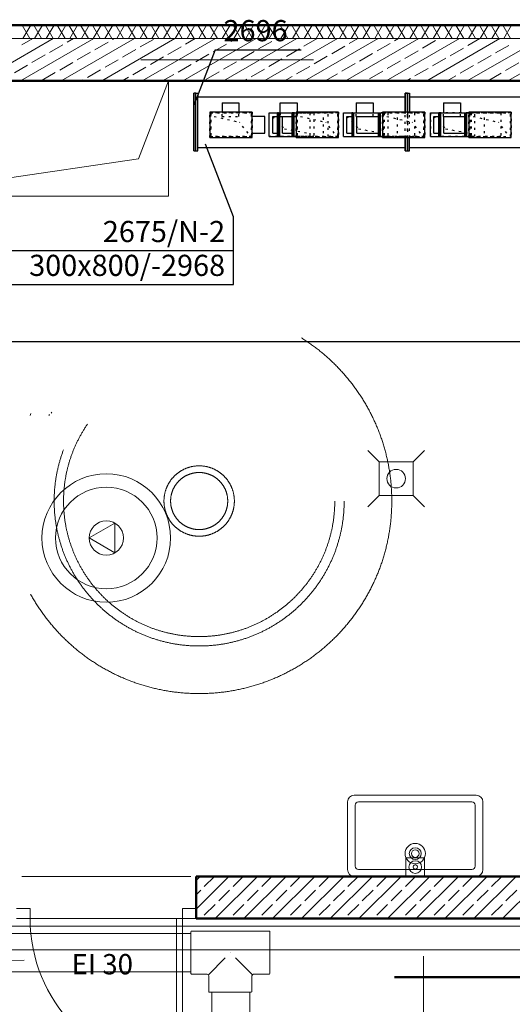
# Model space of a CAD drawing. Extents: x 164709 to 484143, y -180256 to 59023.
# Drawn here: x 372975 to 375885, y -98383 to -92564 of the extents above; entities that cross this region are included whole.
import ezdxf
from ezdxf.enums import TextEntityAlignment as Align

# ---------------------------------------------------------------- set-up
doc = ezdxf.new("R2010")
doc.units = 0
doc.header["$LTSCALE"] = 50
doc.header["$MEASUREMENT"] = 0
for name, pattern in [('CADVENT_CONTINUOUS', [2, 1, 1]), ('CADVENT_HIDDEN', [0.8, 0.25, -0.55]), ('przerywana 10', [150, 100, -50]), ('PRZERYWANE1', [120, 60, -60]), ('PUNKTOWA2', [249.721251, 88.19443, -52.91662, 20.415667, -52.916635, 35.277899, 0])]:
    doc.linetypes.add(name, pattern=pattern)
for name, color, linetype, lineweight, true_color in [('0_Pen_No__140', 7, 'Continuous', 13, 0x8db3cd), ('_KA_kratki_Pen_No__140', 7, 'Continuous', 13, 0x8db3cd), ('_KA_studzienka_Pen_No__140', 7, 'Continuous', 13, 0x8db3cd), ('_KS_piony_Pen_No__140', 7, 'Continuous', 13, 0x8db3cd), ('_KS_pomoc_do_pionow_Pen_No__140', 7, 'Continuous', 13, 0x8db3cd), ('_pomocnicze_Pen_No__140', 7, 'Continuous', 13, 0x8db3cd), ('_ramki_Pen_No__140', 7, 'Continuous', 13, 0x8db3cd), ('_urzadzenia_Pen_No__140', 7, 'Continuous', 13, 0x8db3cd), ('ArchiCAD Doors_Pen_No__140', 7, 'Continuous', 13, 0x8db3cd), ('gabaryt_Pen_No__140', 7, 'Continuous', 13, 0x8db3cd), ('niecka_Pen_No__140', 7, 'Continuous', 13, 0x8db3cd), ('niecka_Pen_No__2', 7, 'Continuous', 50, 0xb6c122), ('obrys budynków_Pen_No__140', 7, 'Continuous', 13, 0x8db3cd), ('obrys budynków_Pen_No__2', 7, 'Continuous', 50, 0xb6c122), ('TC rurociągi_Pen_No__140', 7, 'Continuous', 13, 0x8db3cd), ('TCurzadzenia_Pen_No__140', 7, 'Continuous', 13, 0x8db3cd), ('zje_d_alnia_Pen_No__140', 7, 'Continuous', 13, 0x8db3cd)]:
    doc.layers.add(name, color=color, linetype=linetype, lineweight=lineweight, true_color=true_color)
doc.layers.add('OPIS-N-2', color=160, linetype='Continuous')
doc.layers.add('WE-N-2', color=160, linetype='Continuous')
for name, color, linetype, lineweight in [('SCIANY_Pen_No__4', 7, 'Continuous', 13), ('SCIANY_Pen_No__4_Pen_No__7', 7, 'Continuous', 18), ('WE-1parter_Pen_No__252', 7, 'Continuous', 5)]:
    doc.layers.add(name, color=color, linetype=linetype, lineweight=lineweight)
doc.styles.add('GENERATED_STYLE_1', font='ARIAL.TTF')
doc.styles.add('GENERATED_STYLE_7', font='TAHOMA.TTF')

# ---------------------------------------------------------------- blocks, each defined once
blk = doc.blocks.new('A$C332B53AC')
at = {"layer": '0_Pen_No__140', "color": 252, "linetype": 'Continuous'}
for p, q in [((59174.9, 47689.4), (59174.9, 47678.3)), ((59174.9, 47678.3), (59174.9, 47453.3)), ((59178.9, 47693.3), (59636.7, 47693.3)), ((59640.7, 47689.4), (59640.7, 47678.3)), ((59640.7, 47678.3), (59640.7, 47453.3)), ((59407.6, 47565.8), (59407.6, 47565.8)), ((59407.8, 47565.8), (59407.8, 47565.8)), ((59377.8, 47535.9), (59277.7, 47435.7)), ((59537.9, 47435.7), (59437.8, 47535.9)), ((59174.9, 47453.3), (59174.9, 47442.3)), ((59178.9, 47438.3), (59271.3, 47438.3)), ((59636.7, 47438.3), (59544.3, 47438.3)), ((59640.7, 47453.3), (59640.7, 47442.3)), ((59280.3, 47336.9), (59280.3, 47429.3)), ((59535.3, 47336.9), (59535.3, 47429.3)), ((59295.3, 47333), (59284.2, 47333)), ((59520.3, 47333), (59295.3, 47333)), ((59531.4, 47333), (59520.3, 47333))]:
    blk.add_line(p, q, dxfattribs=at)
for centre, radius, start, end in [((59178.9, 47689.4), 3.94, 90.00005, 180.00005), ((59636.7, 47689.4), 3.94, 0.00005, 90.00005), ((59178.9, 47442.3), 3.94, 180.00005, 270.00005), ((59271.3, 47429.3), 9, 0.00005, 90.00005), ((59544.3, 47429.3), 9, 90.00005, 180.00005), ((59636.7, 47442.3), 3.94, 270.00005, 0.00005), ((59284.2, 47336.9), 3.94, 180.00005, 270.00005), ((59531.4, 47336.9), 3.94, 270.00005, 0.00005)]:
    blk.add_arc(centre, radius, start, end, dxfattribs=at)
at = {"layer": '_KA_kratki_Pen_No__140', "color": 252, "linetype": 'Continuous'}
for p, q in [((60287.5, 50467.7), (60220.8, 50534.3)), ((60554.2, 50534.3), (60487.5, 50467.7)), ((60287.5, 50267.7), (60287.5, 50467.7)), ((60287.5, 50467.7), (60487.5, 50467.7)), ((60487.5, 50467.7), (60487.5, 50267.7)), ((60287.5, 50267.7), (60220.8, 50201)), ((60487.5, 50267.7), (60287.5, 50267.7)), ((60554.2, 50201), (60487.5, 50267.7))]:
    blk.add_line(p, q, dxfattribs=at)
at = {"layer": '_KA_studzienka_Pen_No__140', "color": 252, "linetype": 'Continuous'}
for radius in [380, 300]:
    blk.add_circle((58674.9, 50016.9), radius, dxfattribs=at)
at = {"layer": '_KS_piony_Pen_No__140', "color": 252, "linetype": 'Continuous'}
for centre, radius in [((60387.5, 50367.7), 55), ((60499.9, 48071.9), 37.5)]:
    blk.add_circle(centre, radius, dxfattribs=at)
at = {"layer": '_KS_pomoc_do_pionow_Pen_No__140', "color": 252, "linetype": 'Continuous'}
for p, q in [((60554.9, 48126.9), (60444.9, 48126.9)), ((60444.9, 48126.9), (60444.9, 48016.9)), ((60554.9, 48016.9), (60554.9, 48126.9)), ((60444.9, 48016.9), (60554.9, 48016.9))]:
    blk.add_line(p, q, dxfattribs=at)
at = {"layer": '_pomocnicze_Pen_No__140', "color": 252, "linetype": 'Continuous'}
for p, q in [((60139.9, 48496.9), (60859.9, 48496.9)), ((60099.9, 48056.9), (60099.9, 48456.9)), ((60145.4, 48076.9), (60145.4, 48436.9)), ((60165.4, 48456.9), (60834.4, 48456.9)), ((60854.4, 48436.9), (60854.4, 48076.9)), ((60899.9, 48456.9), (60899.9, 48056.9)), ((60859.9, 48016.9), (60139.9, 48016.9)), ((60834.4, 48056.9), (60165.4, 48056.9))]:
    blk.add_line(p, q, dxfattribs=at)
for radius in [60, 35, 22.5]:
    blk.add_circle((60499.9, 48151.4), radius, dxfattribs=at)
for centre, radius, start, end in [((60139.9, 48456.9), 40, 90, 180), ((60859.9, 48456.9), 40, 0, 90), ((60165.4, 48436.9), 20, 90, 180), ((60834.4, 48436.9), 20, 0, 90), ((60165.4, 48076.9), 20, 180, 270), ((60834.4, 48076.9), 20, 270, 0), ((60139.9, 48056.9), 40, 180, 270), ((60859.9, 48056.9), 40, 270, 0)]:
    blk.add_arc(centre, radius, start, end, dxfattribs=at)
at = {"layer": '_ramki_Pen_No__140', "color": 252, "linetype": 'Continuous'}
for start, end in [(31.78238, 211.78238), (211.78238, 31.78238)]:
    blk.add_arc((60499.9, 48071.9), 12.5, start, end, dxfattribs=at)
at = {"layer": '_urzadzenia_Pen_No__140', "color": 252, "linetype": 'Continuous'}
for p, q in [((58726.2, 50104.8), (58573, 50016.9)), ((58725.8, 49928.2), (58726.2, 50104.8)), ((58573, 50016.9), (58725.8, 49928.2))]:
    blk.add_line(p, q, dxfattribs=at)
blk.add_circle((58674.9, 50016.9), 101.8, dxfattribs=at)
at = {"layer": 'ArchiCAD Doors_Pen_No__140', "color": 252, "linetype": 'Continuous'}
for p, q in [((58224.9, 47826.9), (58144.9, 47826.9)), ((58224.9, 47766.9), (58224.9, 47826.9)), ((59124.9, 47766.9), (59124.9, 47826.9)), ((59124.9, 47826.9), (59204.9, 47826.9)), ((58144.9, 47766.9), (58224.9, 47766.9)), ((59089.9, 46866.9), (59089.9, 47766.9)), ((59089.9, 47766.9), (59124.9, 47766.9)), ((59204.9, 47766.9), (59124.9, 47766.9)), ((59124.9, 47766.9), (59124.9, 46866.9))]:
    blk.add_line(p, q, dxfattribs=at)
blk.add_arc((59124.9, 47766.9), 900, 180, 267.77127, dxfattribs=at)
at = {"layer": 'gabaryt_Pen_No__140', "color": 252, "linetype": 'PRZERYWANE1'}
for radius in [1138, 856.6, 801.1, 208, 168.7]:
    blk.add_circle((59223.5, 50235.3), radius, dxfattribs=at)
at = {"layer": 'niecka_Pen_No__140', "color": 252, "linetype": 'PRZERYWANE1'}
for p, q in [((58174.9, 48016.9), (59174.9, 48016.9)), ((19200, 46639.3), (69075.7, 47766.9)), ((58174.9, 47766.9), (59174.9, 47766.9))]:
    blk.add_line(p, q, dxfattribs=at)
at = {"layer": 'niecka_Pen_No__2', "color": 252, "linetype": 'Continuous'}
blk.add_line((60377.2, 47421.4), (62062.9, 47421.4), dxfattribs=at)
at = {"layer": 'obrys budynków_Pen_No__140', "color": 252, "linetype": 'Continuous'}
for p, q in [((58223.1, 52968.5), (58176.9, 53048.5)), ((58182, 52968.5), (58228.2, 53048.5)), ((58292.4, 52968.5), (58246.2, 53048.5)), ((58251.2, 52968.5), (58297.4, 53048.5)), ((58361.7, 52968.5), (58315.5, 53048.5)), ((58320.5, 52968.5), (58366.7, 53048.5)), ((58431, 52968.5), (58384.8, 53048.5)), ((58389.8, 52968.5), (58436, 53048.5)), ((58500.3, 52968.5), (58454.1, 53048.5)), ((58459.1, 52968.5), (58505.3, 53048.5)), ((58569.5, 52968.5), (58523.3, 53048.5)), ((58528.4, 52968.5), (58574.6, 53048.5)), ((58638.8, 52968.5), (58592.6, 53048.5)), ((58597.7, 52968.5), (58643.8, 53048.5)), ((58708.1, 52968.5), (58661.9, 53048.5)), ((58666.9, 52968.5), (58713.1, 53048.5)), ((58777.4, 52968.5), (58731.2, 53048.5)), ((58736.2, 52968.5), (58782.4, 53048.5)), ((58846.7, 52968.5), (58800.5, 53048.5)), ((58805.5, 52968.5), (58851.7, 53048.5)), ((58915.9, 52968.5), (58869.8, 53048.5)), ((58874.8, 52968.5), (58921, 53048.5)), ((58985.2, 52968.5), (58939, 53048.5)), ((58944.1, 52968.5), (58990.3, 53048.5)), ((59054.5, 52968.5), (59008.3, 53048.5)), ((59013.3, 52968.5), (59059.5, 53048.5)), ((59123.8, 52968.5), (59077.6, 53048.5)), ((59082.6, 52968.5), (59128.8, 53048.5)), ((59193.1, 52968.5), (59146.9, 53048.5)), ((59151.9, 52968.5), (59198.1, 53048.5)), ((59262.4, 52968.5), (59216.2, 53048.5)), ((59221.2, 52968.5), (59267.4, 53048.5)), ((59331.6, 52968.5), (59285.4, 53048.5)), ((59290.5, 52968.5), (59336.7, 53048.5)), ((59400.9, 52968.5), (59354.7, 53048.5)), ((59359.8, 52968.5), (59405.9, 53048.5)), ((59470.2, 52968.5), (59424, 53048.5)), ((59429, 52968.5), (59475.2, 53048.5)), ((59539.5, 52968.5), (59493.3, 53048.5)), ((59498.3, 52968.5), (59544.5, 53048.5)), ((59608.8, 52968.5), (59562.6, 53048.5)), ((59567.6, 52968.5), (59613.8, 53048.5)), ((59678, 52968.5), (59631.9, 53048.5)), ((59636.9, 52968.5), (59683.1, 53048.5)), ((59747.3, 52968.5), (59701.1, 53048.5)), ((59706.2, 52968.5), (59752.4, 53048.5)), ((59816.6, 52968.5), (59770.4, 53048.5)), ((59775.5, 52968.5), (59821.6, 53048.5)), ((59885.9, 52968.5), (59839.7, 53048.5)), ((59844.7, 52968.5), (59890.9, 53048.5)), ((59955.2, 52968.5), (59909, 53048.5)), ((59914, 52968.5), (59960.2, 53048.5)), ((60024.5, 52968.5), (59978.3, 53048.5)), ((59983.3, 52968.5), (60029.5, 53048.5)), ((60093.7, 52968.5), (60047.6, 53048.5)), ((60052.6, 52968.5), (60098.8, 53048.5)), ((60163, 52968.5), (60116.8, 53048.5)), ((60121.9, 52968.5), (60168.1, 53048.5)), ((60232.3, 52968.5), (60186.1, 53048.5)), ((60191.1, 52968.5), (60237.3, 53048.5)), ((60301.6, 52968.5), (60255.4, 53048.5)), ((60260.4, 52968.5), (60306.6, 53048.5)), ((60370.9, 52968.5), (60324.7, 53048.5)), ((60329.7, 52968.5), (60375.9, 53048.5)), ((60440.1, 52968.5), (60394, 53048.5)), ((60399, 52968.5), (60445.2, 53048.5)), ((60509.4, 52968.5), (60463.2, 53048.5)), ((60468.3, 52968.5), (60514.5, 53048.5)), ((60578.7, 52968.5), (60532.5, 53048.5)), ((60537.6, 52968.5), (60583.7, 53048.5)), ((60648, 52968.5), (60601.8, 53048.5)), ((60606.8, 52968.5), (60653, 53048.5)), ((60717.3, 52968.5), (60671.1, 53048.5)), ((60676.1, 52968.5), (60722.3, 53048.5)), ((60786.6, 52968.5), (60740.4, 53048.5)), ((60745.4, 52968.5), (60791.6, 53048.5)), ((60855.8, 52968.5), (60809.7, 53048.5)), ((60814.7, 52968.5), (60860.9, 53048.5)), ((60925.1, 52968.5), (60878.9, 53048.5)), ((60884, 52968.5), (60930.2, 53048.5)), ((60994.4, 52968.5), (60948.2, 53048.5)), ((60953.2, 52968.5), (60999.4, 53048.5)), ((61063.7, 52968.5), (61017.5, 53048.5)), ((61022.5, 52968.5), (61068.7, 53048.5)), ((62845, 52968.5), (57455, 52968.5)), ((57927.7, 52718.5), (58360.7, 52968.5)), ((58167.7, 52718.5), (58600.7, 52968.5)), ((58175.5, 52930.9), (58240.7, 52968.5)), ((58407.7, 52718.5), (58840.7, 52968.5)), ((58443.4, 52946.9), (58480.7, 52968.5)), ((58647.7, 52718.5), (59080.7, 52968.5)), ((58711.2, 52963), (58720.7, 52968.5)), ((58875.2, 52919.1), (58953.1, 52964.1)), ((58887.7, 52718.5), (59320.7, 52968.5)), ((59127.7, 52718.5), (59560.7, 52968.5)), ((59143, 52935.2), (59200.7, 52968.5)), ((59367.7, 52718.5), (59800.7, 52968.5)), ((59410.9, 52951.2), (59440.7, 52968.5)), ((59607.7, 52718.5), (60040.7, 52968.5)), ((59678.7, 52967.3), (59680.7, 52968.5)), ((59842.6, 52923.4), (59920.6, 52968.4)), ((59847.7, 52718.5), (60280.7, 52968.5)), ((60087.7, 52718.5), (60520.7, 52968.5)), ((60110.5, 52939.5), (60160.7, 52968.5)), ((60327.7, 52718.5), (60760.7, 52968.5)), ((60378.3, 52955.6), (60400.7, 52968.5)), ((60567.7, 52718.5), (61000.7, 52968.5)), ((60807.7, 52718.5), (61240.7, 52968.5)), ((60810.1, 52927.7), (60880.7, 52968.5)), ((61047.7, 52718.5), (61480.7, 52968.5)), ((58339.5, 52886.9), (58417.4, 52931.9)), ((58607.3, 52903), (58685.3, 52948)), ((58771.2, 52859.1), (58849.2, 52904.1)), ((59039.1, 52875.2), (59117, 52920.2)), ((59306.9, 52891.2), (59384.9, 52936.2)), ((59574.8, 52907.3), (59652.7, 52952.3)), ((59738.7, 52863.4), (59816.6, 52908.4)), ((60006.5, 52879.5), (60084.5, 52924.5)), ((60274.4, 52895.6), (60352.3, 52940.6)), ((60542.2, 52911.6), (60620.2, 52956.6)), ((60706.2, 52867.7), (60784.1, 52912.7)), ((60974, 52883.8), (61052, 52928.8)), ((58235.5, 52826.9), (58313.5, 52871.9)), ((58503.4, 52843), (58581.3, 52888)), ((58667.3, 52799.1), (58745.3, 52844.1)), ((58935.2, 52815.2), (59013.1, 52860.2)), ((59203, 52831.2), (59281, 52876.2)), ((59470.9, 52847.3), (59548.8, 52892.3)), ((59634.8, 52803.4), (59712.7, 52848.4)), ((59902.6, 52819.5), (59980.6, 52864.5)), ((60170.5, 52835.6), (60248.4, 52880.6)), ((60438.3, 52851.6), (60516.3, 52896.6)), ((60602.2, 52807.7), (60680.2, 52852.7)), ((60870.1, 52823.8), (60948, 52868.8)), ((58131.6, 52766.9), (58209.6, 52811.9)), ((58399.5, 52783), (58477.4, 52828)), ((58831.2, 52755.2), (58909.2, 52800.2)), ((59099.1, 52771.2), (59177, 52816.2)), ((59366.9, 52787.3), (59444.9, 52832.3)), ((59530.9, 52743.4), (59608.8, 52788.4)), ((59798.7, 52759.5), (59876.6, 52804.5)), ((60066.5, 52775.6), (60144.5, 52820.6)), ((60334.4, 52791.6), (60412.3, 52836.6)), ((60498.3, 52747.7), (60576.3, 52792.7)), ((60766.2, 52763.8), (60844.1, 52808.8)), ((61034, 52779.9), (61112, 52824.9)), ((58295.5, 52723), (58373.5, 52768)), ((58563.4, 52739.1), (58641.3, 52784.1)), ((58767.7, 52718.5), (58805.3, 52740.2)), ((59007.7, 52718.5), (59073.1, 52756.2)), ((59263, 52727.3), (59341, 52772.3)), ((59487.7, 52718.5), (59504.9, 52728.4)), ((59727.7, 52718.5), (59772.7, 52744.5)), ((59967.7, 52718.5), (60040.6, 52760.6)), ((60230.5, 52731.6), (60308.4, 52776.6)), ((60447.7, 52718.5), (60472.3, 52732.7)), ((60687.7, 52718.5), (60740.2, 52748.8)), ((60930.1, 52719.9), (61008, 52764.9)), ((58527.7, 52718.5), (58537.4, 52724.1)), ((59204.9, 47993.1), (59228.7, 48016.9)), ((59204.9, 47823.4), (59398.4, 48016.9)), ((59254, 47957.4), (59313.5, 48016.9)), ((59318.1, 47766.9), (59568.1, 48016.9)), ((59423.7, 47957.4), (59483.2, 48016.9)), ((59487.8, 47766.9), (59737.8, 48016.9)), ((59593.4, 47957.4), (59653, 48016.9)), ((59657.5, 47766.9), (59907.5, 48016.9)), ((59763.2, 47957.4), (59822.7, 48016.9)), ((59827.2, 47766.9), (60077.2, 48016.9)), ((59932.9, 47957.4), (59992.4, 48016.9)), ((59996.9, 47766.9), (60246.9, 48016.9)), ((60102.6, 47957.4), (60162.1, 48016.9)), ((60166.6, 47766.9), (60416.6, 48016.9)), ((60272.3, 47957.4), (60331.8, 48016.9)), ((60336.3, 47766.9), (60586.3, 48016.9)), ((60442, 47957.4), (60501.5, 48016.9)), ((60506, 47766.9), (60756, 48016.9)), ((60611.7, 47957.4), (60671.2, 48016.9)), ((60675.7, 47766.9), (60925.7, 48016.9)), ((60781.4, 47957.4), (60840.9, 48016.9)), ((60845.4, 47766.9), (61095.4, 48016.9)), ((60951.1, 47957.4), (61010.6, 48016.9)), ((61015.2, 47766.9), (61265.2, 48016.9)), ((59204.9, 47908.2), (59232.8, 47936.2)), ((59338.9, 47872.5), (59402.5, 47936.2)), ((59508.6, 47872.5), (59572.2, 47936.2)), ((59678.3, 47872.5), (59741.9, 47936.2)), ((59848, 47872.5), (59911.6, 47936.2)), ((60017.7, 47872.5), (60081.4, 47936.2)), ((60187.4, 47872.5), (60251.1, 47936.2)), ((60357.1, 47872.5), (60420.8, 47936.2)), ((60526.8, 47872.5), (60590.5, 47936.2)), ((60696.5, 47872.5), (60760.2, 47936.2)), ((60866.2, 47872.5), (60929.9, 47936.2)), ((61035.9, 47872.5), (61099.6, 47936.2)), ((59254, 47787.7), (59317.7, 47851.3)), ((59423.7, 47787.7), (59487.4, 47851.3)), ((59593.4, 47787.7), (59657.1, 47851.3)), ((59763.2, 47787.7), (59826.8, 47851.3)), ((59932.9, 47787.7), (59996.5, 47851.3)), ((60102.6, 47787.7), (60166.2, 47851.3)), ((60272.3, 47787.7), (60335.9, 47851.3)), ((60442, 47787.7), (60505.6, 47851.3)), ((60611.7, 47787.7), (60675.3, 47851.3)), ((60781.4, 47787.7), (60845, 47851.3)), ((60951.1, 47787.7), (61014.7, 47851.3))]:
    blk.add_line(p, q, dxfattribs=at)
at = {"layer": 'obrys budynków_Pen_No__2', "color": 252, "linetype": 'Continuous'}
for p, q in [((62845, 53048.5), (57455, 53048.5)), ((57375, 52718.5), (62925, 52718.5)), ((59204.9, 48016.9), (59204.9, 47766.9)), ((69075.7, 48016.9), (59204.9, 48016.9)), ((59204.9, 47766.9), (69075.7, 47766.9))]:
    blk.add_line(p, q, dxfattribs=at)
at = {"layer": 'SCIANY_Pen_No__4', "color": 252, "linetype": 'PUNKTOWA2'}
blk.add_line((1878.6, 52843.5), (70986, 52843.5), dxfattribs=at)
at = {"layer": 'SCIANY_Pen_No__4_Pen_No__7', "color": 252, "linetype": 'PUNKTOWA2'}
blk.add_line((1878.6, 52843.5), (70128.8, 52843.5), dxfattribs=at)
at = {"layer": 'TC rurociągi_Pen_No__140', "color": 252, "linetype": 'Continuous'}
for p, q in [((59174.9, 47678.3), (50967.6, 47678.3)), ((64593.5, 47722.1), (51030.2, 47722)), ((64593.5, 47582.1), (51030.2, 47582)), ((60560, 43309.4), (60548.1, 47545.6)), ((59174.9, 47453.3), (50967.6, 47453.3)), ((59298.1, 43531.6), (59298.1, 47332.7)), ((59523.1, 43531.6), (59523.1, 47334.3))]:
    blk.add_line(p, q, dxfattribs=at)
at = {"layer": 'TCurzadzenia_Pen_No__140', "color": 252, "linetype": 'Continuous'}
for p, q in [((58229.8, 50751.8), (58224.2, 50740.5)), ((58353.6, 50761.1), (58349.8, 50755.5)), ((58349.8, 50755.5), (58353.6, 50761.1)), ((58338.6, 50746.1), (58334.8, 50740.5)), ((58338.6, 50746.1), (58334.8, 50740.5))]:
    blk.add_line(p, q, dxfattribs=at)
at = {"layer": 'WE-1parter_Pen_No__252', "color": 252, "linetype": 'PUNKTOWA2'}
blk.add_line((1878.6, 52843.5), (70986, 52843.5), dxfattribs=at)
at = {"layer": 'zje_d_alnia_Pen_No__140', "color": 252, "linetype": 'przerywana 10'}
for p, q in [((58864.9, 52258.5), (59041.7, 52718.5)), ((59041.7, 52718.5), (59041.7, 52038.3)), ((57375, 52038.3), (58864.9, 52258.5)), ((57375, 52038.3), (59041.7, 52038.3))]:
    blk.add_line(p, q, dxfattribs=at)
at = {"layer": 'obrys budynków_Pen_No__140', "color": 252, "style": 'GENERATED_STYLE_1'}
blk.add_text('EI 30', height=120, dxfattribs=at).set_placement((58469.7, 47437.7))
blk = doc.blocks.new('*a4249')
at = {"layer": 'OPIS-N-2'}
blk.add_line((0, 0), (508.3, 0), dxfattribs=at)
blk = doc.blocks.new('*a3260')
at = {"layer": 'OPIS-N-2'}
for p, q in [((1550, 200), (1550, 400)), ((0, 200), (1550, 200)), ((1550, 0), (1550, 200)), ((0, 0), (1550, 0))]:
    blk.add_line(p, q, dxfattribs=at)
blk = doc.blocks.new('A$C0D71504E')
at = {"layer": 'OPIS-N-2'}
for points in [[(56167.3, 59.8), (56041.8, -269.5), (56041.8, -269.5)], [(56276.8, -927.6), (56110.4, -499.2), (56110.4, -499.2)]]:
    blk.add_lwpolyline(points, dxfattribs=at)
at = {"layer": 'WE-N-2', "linetype": 'CADVENT_HIDDEN', "extrusion": (1, -6.12323e-17, 0)}
for p, q in [((56162.1, -334.3), (56312.1, -369.3)), ((56162.1, -334.3), (56312.1, -369.3)), ((56671.8, -334.3), (56821.8, -369.3)), ((57181.7, -334.3), (57331.7, -369.3)), ((57181.7, -334.3), (57331.7, -369.3)), ((57691.8, -334.3), (57841.8, -369.3)), ((56362.1, -434.3), (56312.1, -369.3)), ((56362.1, -434.3), (56312.1, -369.3)), ((56871.8, -434.3), (56821.8, -369.3)), ((57381.7, -434.3), (57331.7, -369.3)), ((57381.7, -434.3), (57331.7, -369.3)), ((57891.8, -434.3), (57841.8, -369.3))]:
    blk.add_line(p, q, dxfattribs=at)
at = {"layer": 'WE-N-2', "linetype": 'CADVENT_HIDDEN', "extrusion": (1.17121e-32, -1, 7.57774e-46)}
for p in [(56507.4, -334.3), (56707.4, -434.3)]:
    blk.add_line(p, (56577.4, -409.3), dxfattribs=at)
at = {"layer": 'WE-N-2', "linetype": 'CADVENT_HIDDEN', "extrusion": (1, -6.12323e-17, -1.42568e-30)}
for p in [(56671.8, -334.3), (56871.8, -434.3)]:
    blk.add_line(p, (56821.8, -369.3), dxfattribs=at)
at = {"layer": 'WE-N-2', "linetype": 'CADVENT_HIDDEN', "extrusion": (-1.08334e-32, -1, 0)}
for p in [(56945.6, -334.3), (57145.6, -434.3)]:
    blk.add_line(p, (57015.6, -409.3), dxfattribs=at)
at = {"layer": 'WE-N-2', "linetype": 'CADVENT_HIDDEN', "extrusion": (-2.15719e-27, -1, 7.10426e-14)}
for p in [(57459.6, -334.3), (57659.6, -434.3)]:
    blk.add_line(p, (57529.6, -409.3), dxfattribs=at)
at = {"layer": 'WE-N-2', "linetype": 'CADVENT_HIDDEN', "extrusion": (1, -6.12323e-17, 1.86265e-13)}
for p in [(57691.8, -334.3), (57891.8, -434.3)]:
    blk.add_line(p, (57841.8, -369.3), dxfattribs=at)
at = {"layer": 'WE-N-2', "linetype": 'Continuous'}
for points in [[(56041.1, -538), (56053.6, -538), (56053.6, -198), (56041.1, -198)], [(57303.6, -198), (57303.6, -309.3)], [(56974.7, -454.3), (56981, -454.3), (56981, -314.3), (56974.7, -314.3)], [(57303.6, -538), (57303.6, -459.3)]]:
    blk.add_lwpolyline(points, close=True, dxfattribs=at)
for points in [[(56041.1, -538), (56041.1, -198)], [(56053.6, -538), (56053.6, -198), (56066.1, -198), (56066.1, -218)], [(56053.6, -538), (56066.1, -538), (56066.1, -218), (56066.1, -218), (57291.1, -218), (57291.1, -309.3)], [(57291.1, -198), (57291.1, -218)], [(57291.1, -198), (57316.1, -198), (57316.1, -309.3)], [(57291.1, -309.3), (57291.1, -198)], [(57303.6, -198), (57291.1, -198)], [(57316.1, -218), (58489.1, -218), (58489.1, -314.3)], [(56208.4, -254.3), (56208.4, -309.3)], [(56208.4, -254.3), (56308.4, -254.3), (56308.4, -309.3)], [(56551.5, -314.3), (56551.5, -254.3), (56651.5, -254.3), (56651.5, -309.3)], [(57001.7, -254.3), (57101.7, -254.3), (57101.7, -314.3)], [(57001.7, -254.3), (57001.7, -314.3)], [(57517.7, -254.3), (57617.7, -254.3), (57617.7, -314.3)], [(57517.7, -254.3), (57517.7, -314.3)], [(56387.1, -434.3), (56462.1, -434.3), (56462.1, -334.3), (56387.1, -334.3)], [(56487.4, -454.3), (56542.8, -454.3), (56542.8, -314.3), (56536.6, -314.3)], [(56487.4, -454.3), (56487.4, -314.3), (56536.6, -314.3)], [(56507.9, -434.3), (56507.9, -334.3), (56536.6, -334.3)], [(56536.6, -314.3), (56536.6, -454.3)], [(56536.6, -314.3), (56542.8, -314.3)], [(56536.6, -454.3), (56536.6, -314.3)], [(56542.8, -454.3), (56542.8, -314.3), (56622.4, -314.3)], [(56549.1, -454.3), (56549.1, -314.3)], [(56566.4, -434.3), (56566.4, -334.3), (56622.4, -334.3)], [(56622.4, -454.3), (56628.6, -454.3), (56628.6, -314.3), (56646.8, -314.3)], [(56622.4, -454.3), (56622.4, -314.3), (56628.6, -314.3), (56628.6, -454.3), (56646.8, -454.3)], [(56634.9, -454.3), (56634.9, -314.3)], [(56925.6, -454.3), (56925.6, -314.3), (56974.7, -314.3)], [(56946.1, -434.3), (56946.1, -334.3), (56974.7, -334.3)], [(56981, -454.3), (56981, -314.3), (57132.3, -314.3)], [(56987.2, -454.3), (56987.2, -314.3)], [(57004.6, -434.3), (57004.6, -334.3), (57132.3, -334.3)], [(57132.3, -454.3), (57132.3, -314.3), (57138.5, -314.3), (57138.5, -454.3)], [(57138.5, -454.3), (57138.5, -314.3), (57156.7, -314.3)], [(57144.8, -454.3), (57144.8, -314.3)], [(57439.6, -454.3), (57495, -454.3), (57495, -314.3), (57488.7, -314.3)], [(57439.6, -454.3), (57439.6, -314.3), (57488.7, -314.3)], [(57460.1, -434.3), (57460.1, -334.3), (57488.7, -334.3)], [(57488.7, -314.3), (57488.7, -454.3)], [(57488.7, -314.3), (57495, -314.3)], [(57488.7, -454.3), (57488.7, -314.3)], [(57495, -454.3), (57495, -314.3), (57642.3, -314.3)], [(57501.2, -454.3), (57501.2, -314.3)], [(57518.5, -434.3), (57518.5, -334.3), (57642.3, -334.3)], [(57642.3, -454.3), (57642.3, -314.3), (57648.6, -314.3), (57648.6, -454.3), (57648.6, -314.3), (57666.8, -314.3)], [(57654.8, -454.3), (57654.8, -314.3)], [(56066.1, -518), (57291.1, -518), (57291.1, -459.3), (57291.1, -459.3), (57291.1, -538), (57291.1, -538), (57291.1, -538)], [(56507.9, -434.3), (56536.6, -434.3)], [(56542.8, -454.3), (56622.4, -454.3)], [(56566.4, -434.3), (56622.4, -434.3)], [(56925.6, -454.3), (56974.7, -454.3)], [(56946.1, -434.3), (56974.7, -434.3)], [(56981, -454.3), (57132.3, -454.3)], [(57004.6, -434.3), (57132.3, -434.3)], [(57132.3, -454.3), (57156.7, -454.3)], [(57291.1, -538), (57316.1, -538), (57316.1, -459.3)], [(57316.1, -518), (58489.1, -518), (58489.1, -454.3)], [(57460.1, -434.3), (57488.7, -434.3)], [(57495, -454.3), (57642.3, -454.3)], [(57518.5, -434.3), (57642.3, -434.3)], [(57642.3, -454.3), (57666.8, -454.3)], [(57291.1, -538), (57291.1, -518)]]:
    blk.add_lwpolyline(points, dxfattribs=at)
at = {"layer": 'WE-N-2', "linetype": 'CADVENT_HIDDEN'}
for points in [[(56053.6, -538), (56053.6, -198), (56053.6, -198)], [(57303.6, -459.3), (57303.6, -198), (57303.6, -198)], [(56208.4, -334.3), (56308.4, -334.3), (56308.4, -309.3)], [(56208.4, -334.3), (56208.4, -309.3)], [(56487.4, -454.3), (56487.4, -314.3), (56750.7, -314.3), (56750.7, -454.3), (56651.8, -454.3), (56891.8, -454.3), (56891.8, -314.3), (56651.8, -314.3), (56651.8, -454.3), (56542.8, -454.3)], [(56487.4, -454.3), (56487.4, -314.3), (56628.6, -314.3)], [(56542.8, -314.3), (56628.6, -314.3)], [(56551.5, -314.3), (56551.5, -334.3), (56651.5, -334.3), (56651.5, -314.3), (56727.4, -314.3), (56727.4, -454.3), (56628.6, -454.3)], [(56628.6, -314.3), (56622.4, -314.3)], [(56628.6, -314.3), (56622.4, -314.3)], [(56628.6, -314.3), (56651.5, -314.3), (56651.5, -309.3)], [(56646.8, -459.3), (56646.8, -309.3), (56896.8, -309.3), (56896.8, -459.3), (56896.8, -309.3)], [(56807.4, -434.3), (56807.4, -334.3)], [(56925.6, -454.3), (56925.6, -314.3), (57188.8, -314.3), (57188.8, -454.3), (57161.7, -454.3)], [(56925.6, -454.3), (56925.6, -314.3), (57165.6, -314.3), (57165.6, -454.3), (57161.7, -454.3)], [(56981, -314.3), (57165.6, -314.3), (57165.6, -454.3), (57161.7, -454.3), (57401.7, -454.3), (57401.7, -314.3), (57161.7, -314.3), (57346.4, -314.3), (57346.4, -454.3), (57161.7, -454.3), (57161.7, -314.3), (57138.5, -314.3)], [(57001.7, -334.3), (57101.7, -334.3), (57101.7, -314.3)], [(57001.7, -334.3), (57001.7, -314.3)], [(57138.5, -314.3), (57156.7, -314.3)], [(57156.7, -459.3), (57156.7, -309.3), (57406.7, -309.3), (57406.7, -459.3), (57406.7, -309.3)], [(57161.7, -314.3), (57161.7, -454.3)], [(57161.7, -314.3), (57401.7, -314.3), (57401.7, -454.3), (57161.7, -454.3)], [(57161.7, -314.3), (57161.7, -454.3)], [(57161.7, -314.3), (57401.7, -314.3), (57401.7, -454.3)], [(57161.7, -314.3), (57161.7, -454.3)], [(57161.7, -314.3), (57401.7, -314.3)], [(57161.7, -454.3), (57161.7, -314.3)], [(57161.7, -454.3), (57161.7, -314.3)], [(57245.6, -434.3), (57245.6, -334.3)], [(57291.1, -459.3), (57291.1, -309.3)], [(57291.1, -459.3), (57291.1, -309.3)], [(57303.6, -309.3), (57303.6, -314.3)], [(57303.6, -459.3), (57303.6, -309.3)], [(57303.6, -314.3), (57303.6, -309.3)], [(57303.6, -334.3), (57303.6, -314.3)], [(57303.6, -314.3), (57303.6, -334.3)], [(57303.6, -334.3), (57303.6, -434.3)], [(57303.6, -459.3), (57303.6, -334.3)], [(57316.1, -459.3), (57316.1, -309.3)], [(57439.6, -314.3), (57439.6, -454.3), (57702.8, -454.3), (57702.8, -314.3), (57495, -314.3)], [(57439.6, -454.3), (57439.6, -314.3), (57856.4, -314.3), (57856.4, -454.3), (57648.6, -454.3)], [(57439.6, -454.3), (57439.6, -314.3), (57679.6, -314.3), (57679.6, -454.3), (57488.7, -454.3)], [(57517.7, -334.3), (57617.7, -334.3), (57617.7, -314.3)], [(57517.7, -334.3), (57517.7, -314.3)], [(57648.6, -314.3), (57679.6, -314.3)], [(57666.8, -459.3), (57666.8, -309.3), (57916.8, -309.3), (57916.8, -459.3), (57916.8, -309.3)], [(57671.8, -314.3), (57671.8, -454.3)], [(57671.8, -314.3), (57911.8, -314.3)], [(57671.8, -314.3), (57671.8, -454.3)], [(57671.8, -314.3), (57911.8, -314.3)], [(57671.8, -454.3), (57671.8, -314.3)], [(57671.8, -454.3), (57911.8, -454.3), (57911.8, -314.3), (57671.8, -314.3)], [(57671.8, -454.3), (57671.8, -314.3)], [(57671.8, -454.3), (57911.8, -454.3), (57911.8, -314.3), (57671.8, -314.3)], [(57679.6, -314.3), (57671.8, -314.3)], [(57679.6, -314.3), (57679.6, -454.3), (57671.8, -454.3)], [(57759.6, -434.3), (57759.6, -334.3)], [(56542.8, -454.3), (56622.4, -454.3)], [(56646.8, -459.3), (56896.8, -459.3)], [(56925.6, -454.3), (57138.5, -454.3)], [(56925.6, -454.3), (57138.5, -454.3)], [(56981, -454.3), (57161.7, -454.3)], [(57138.5, -454.3), (57132.3, -454.3)], [(57138.5, -454.3), (57132.3, -454.3)], [(57138.5, -454.3), (57188.8, -454.3)], [(57138.5, -454.3), (57161.7, -454.3)], [(57138.5, -454.3), (57161.7, -454.3), (57156.7, -454.3)], [(57161.7, -454.3), (57156.7, -454.3)], [(57156.7, -459.3), (57406.7, -459.3)], [(57161.7, -454.3), (57165.6, -454.3)], [(57161.7, -454.3), (57401.7, -454.3)], [(57161.7, -454.3), (57401.7, -454.3)], [(57303.6, -459.3), (57303.6, -538), (57303.6, -538)], [(57439.6, -454.3), (57488.7, -454.3)], [(57495, -454.3), (57679.6, -454.3)], [(57666.8, -459.3), (57916.8, -459.3)], [(56053.6, -538), (56053.6, -538)]]:
    blk.add_lwpolyline(points, dxfattribs=at)
at = {"layer": 'WE-N-2', "linetype": 'CADVENT_CONTINUOUS'}
for points in [[(56137.1, -459.3), (56387.1, -459.3), (56387.1, -309.3), (56137.1, -309.3)], [(56646.8, -459.3), (56896.8, -459.3), (56896.8, -309.3), (56646.8, -309.3)], [(57156.7, -459.3), (57406.7, -459.3), (57406.7, -309.3), (57156.7, -309.3)], [(57666.8, -459.3), (57916.8, -459.3), (57916.8, -309.3), (57666.8, -309.3)]]:
    blk.add_lwpolyline(points, close=True, dxfattribs=at)
at = {"layer": 'WE-N-2', "linetype": 'CADVENT_HIDDEN'}
for points in [[(56137.1, -459.3), (56137.1, -309.3), (56387.1, -309.3), (56387.1, -459.3)], [(56142.1, -454.3), (56382.1, -454.3), (56382.1, -314.3), (56142.1, -314.3)], [(56142.1, -454.3), (56142.1, -314.3), (56382.1, -314.3), (56382.1, -454.3)], [(56142.1, -454.3), (56142.1, -314.3), (56382.1, -314.3), (56382.1, -454.3)], [(56387.1, -309.3), (56387.1, -309.3)], [(56487.4, -454.3), (56836.5, -454.3), (56836.5, -314.3), (56628.6, -314.3), (56727.4, -314.3), (56727.4, -454.3), (56536.6, -454.3)], [(56646.8, -309.3), (56646.8, -309.3)], [(56651.8, -454.3), (56651.8, -314.3), (56891.8, -314.3), (56891.8, -454.3)], [(56651.8, -454.3), (56651.8, -314.3), (56891.8, -314.3), (56891.8, -454.3)], [(57156.7, -309.3), (57156.7, -309.3)], [(57666.8, -309.3), (57666.8, -309.3)], [(57671.8, -454.3), (57911.8, -454.3), (57911.8, -314.3), (57671.8, -314.3)], [(56137.1, -459.3), (56137.1, -459.3)], [(56646.8, -459.3), (56646.8, -459.3)], [(57156.7, -459.3), (57156.7, -459.3)], [(57666.8, -459.3), (57666.8, -459.3)]]:
    blk.add_lwpolyline(points, close=True, dxfattribs=at)
at = {"layer": 'OPIS-N-2'}
for name, p in [('*a4249', (56167.3, 59.8)), ('*a3260', (54726.8, -1327.6))]:
    blk.add_blockref(name, p, dxfattribs=at)
at = {"layer": 'OPIS-N-2', "style": 'GENERATED_STYLE_7'}
blk.add_text('2696', height=125, dxfattribs=at).set_placement((56217.3, 109.8))
for s, p in [('2675/N-2', (56226.8, -1077.6)), ('300x800/-2968', (56226.8, -1277.6))]:
    blk.add_text(s, height=125, dxfattribs=at).set_placement(p, align=Align.RIGHT)

msp = doc.modelspace()

# ---------------------------------------------------------------- linework, layer by layer
at = {"color": 7}
msp.add_line((370662.9, -94465.8), (384624.9, -94465.8), dxfattribs=at)

# ---------------------------------------------------------------- block references
for name, p in [('A$C332B53AC', (314811.9, -145644.1)), ('A$C0D71504E', (317961.9, -92800.7))]:
    msp.add_blockref(name, p)

doc.saveas('drawing.dxf')
